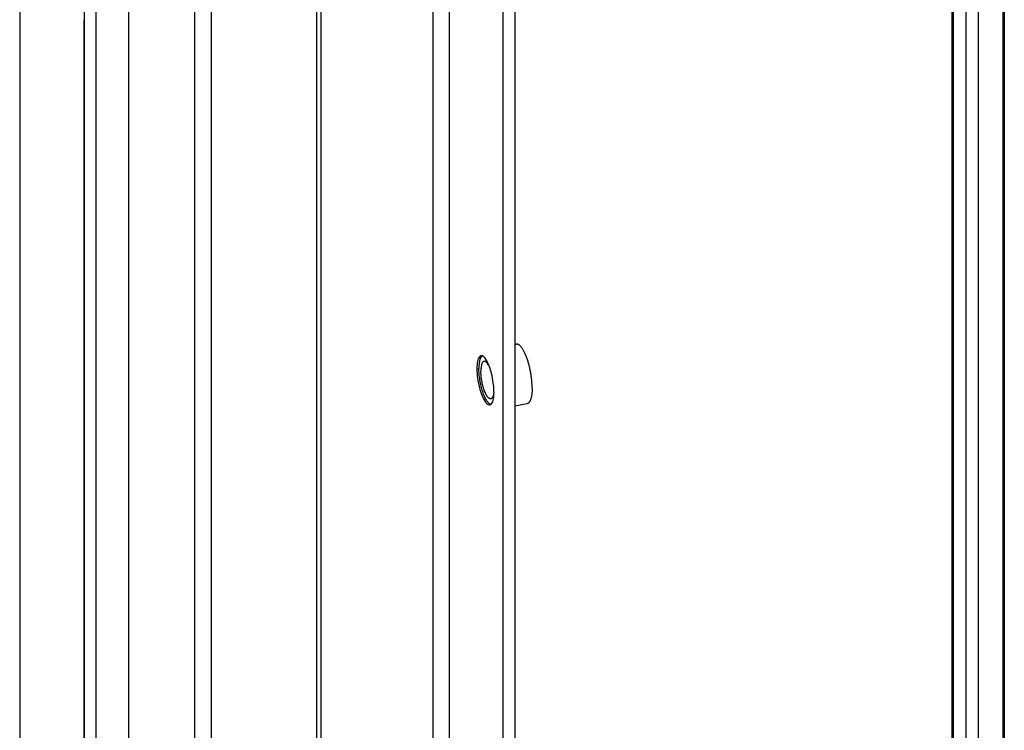
# Paper-space layout '10000398846_2_12' of a CAD drawing. Units: inches. Extents: x 0 to 34, y 0 to 22.
# Drawn here: x 7 to 8.3, y 13 to 14 of the extents above; entities that cross this region are included whole.
import ezdxf

# ---------------------------------------------------------------- set-up
doc = ezdxf.new("R2010")
doc.units = ezdxf.units.IN
doc.header["$LTSCALE"] = 1.87
doc.header["$MEASUREMENT"] = 0
doc.layers.get('0').update_dxf_attribs({"linetype": 'CONTINUOUS'})

psp = doc.layouts.new('10000398846_2_12')

# ---------------------------------------------------------------- linework, layer by layer
at = {"color": 7, "linetype": 'CONTINUOUS'}
for p, q in [((6.9552, 18.7632), (6.9552, 5.7882)), ((8.2639, 16.9304), (8.2639, 4.2441)), ((8.2841, 4.2137), (8.2841, 16.9054)), ((7.372, 16.0479), (7.372, 8.4549)), ((7.6504, 15.9629), (7.6504, 8.3699)), ((7.6504, 13.5448), (7.6525, 13.5452)), ((7.6076, 13.5209), (7.6071, 13.5209)), ((7.6504, 13.4584), (7.6677, 13.4615))]:
    psp.add_line(p, q, dxfattribs=at)
at = {"color": 3, "linetype": 'CONTINUOUS'}
for p, q in [((7.0458, 18.6678), (7.0458, 5.8534)), ((7.2246, 5.8532), (7.2246, 18.4291)), ((8.3358, 3.9089), (8.3358, 16.9382)), ((8.3013, 4.2169), (8.3013, 16.9085)), ((7.378, 16.0396), (7.378, 8.4465)), ((7.6337, 15.9599), (7.6337, 8.3668)), ((7.6154, 13.4596), (7.6165, 13.4601)), ((7.6165, 13.4601), (7.6176, 13.461))]:
    psp.add_line(p, q, dxfattribs=at)
at = {"color": 9, "linetype": 'CONTINUOUS'}
for p, q in [((7.0627, 5.8302), (7.0627, 18.6446)), ((7.1083, 5.835), (7.1083, 18.5889)), ((7.2012, 5.8532), (7.2012, 18.4613)), ((8.2659, 16.9304), (8.2659, 4.2387)), ((8.3375, 16.9314), (8.3375, 3.9061)), ((7.5359, 8.4753), (7.5359, 16.0683)), ((7.5586, 8.47), (7.5586, 16.063)), ((7.0451, 14.0004), (7.0451, 11.4508)), ((7.5971, 13.5105), (7.5999, 13.511))]:
    psp.add_line(p, q, dxfattribs=at)
at = {"color": 3, "linetype": 'CONTINUOUS'}
for centre, radius, start, end in [((7.5461, 13.4879), 0.0731, 20.061, 22.3893), ((7.5054, 13.4752), 0.1157, 7.5792, 14.343), ((7.516, 13.4764), 0.1051, 2.9005, 7.6695), ((7.5329, 13.4774), 0.0882, 1.2013, 2.8416), ((7.5423, 13.4776), 0.0788, 0.0101, 1.1935)]:
    psp.add_arc(centre, radius, start, end, dxfattribs=at)
at = {"color": 7, "linetype": 'CONTINUOUS'}
psp.add_arc((7.6162, 13.4706), 0.00241, 280.3948, 292.5114, dxfattribs=at)
for points, knots in [([(7.6746, 13.4834), (7.6746, 13.4851), (7.6745, 13.4885), (7.6742, 13.4938), (7.6735, 13.4992), (7.6727, 13.5048), (7.6716, 13.5103), (7.6703, 13.5156), (7.6689, 13.5208), (7.6673, 13.5256), (7.6656, 13.5301), (7.664, 13.5335), (7.6627, 13.536), (7.6618, 13.5377), (7.6608, 13.5392), (7.6598, 13.5405), (7.6589, 13.5417), (7.6579, 13.5428), (7.657, 13.5436), (7.6561, 13.5443), (7.6551, 13.5448), (7.6542, 13.5451), (7.6533, 13.5453), (7.6528, 13.5452), (7.6525, 13.5452)], [0, 0, 0, 0, 0.073242, 0.150461, 0.230458, 0.311961, 0.393666, 0.474266, 0.552478, 0.627073, 0.696909, 0.760963, 0.790551, 0.818388, 0.844402, 0.868541, 0.890775, 0.911107, 0.929576, 0.946273, 0.961361, 0.975088, 0.987812, 1, 1, 1, 1]), ([(7.6042, 13.5284), (7.6039, 13.5282), (7.6035, 13.5278), (7.6028, 13.5269), (7.6022, 13.5259), (7.6017, 13.5247), (7.6012, 13.5232), (7.6008, 13.5217), (7.6005, 13.5199), (7.6003, 13.5187), (7.6003, 13.518)], [0, 0, 0, 0, 0.082843, 0.175808, 0.280624, 0.39826, 0.529127, 0.673254, 0.830377, 1, 1, 1, 1]), ([(7.6071, 13.5209), (7.6069, 13.5209), (7.6066, 13.5208), (7.6061, 13.5205), (7.6056, 13.5202), (7.6052, 13.5197), (7.6048, 13.5191), (7.6045, 13.5185), (7.6041, 13.5177), (7.6038, 13.5168), (7.6036, 13.5159), (7.6033, 13.5145), (7.603, 13.5125), (7.6027, 13.5099), (7.6027, 13.5081), (7.6027, 13.5072)], [0, 0, 0, 0, 0.033388, 0.068141, 0.10545, 0.146251, 0.191209, 0.240769, 0.295194, 0.354616, 0.419063, 0.488488, 0.641727, 0.81292, 1, 1, 1, 1]), ([(7.6139, 13.5145), (7.6136, 13.5149), (7.6131, 13.5159), (7.6123, 13.5171), (7.6115, 13.5182), (7.6107, 13.5192), (7.6099, 13.5199), (7.6092, 13.5205), (7.6084, 13.5208), (7.6079, 13.5209), (7.6076, 13.5209)], [0, 0, 0, 0, 0.17601, 0.337464, 0.483767, 0.614664, 0.730363, 0.83172, 0.920552, 1, 1, 1, 1]), ([(7.6003, 13.518), (7.6001, 13.5169), (7.5999, 13.5146), (7.5999, 13.5122), (7.5999, 13.511)], [0, 0, 0, 0, 0.478207, 1, 1, 1, 1]), ([(7.6165, 13.4602), (7.616, 13.4604), (7.6152, 13.4608), (7.6143, 13.4615), (7.6136, 13.4621), (7.6129, 13.4629), (7.6121, 13.4638), (7.6114, 13.4649), (7.6104, 13.4664), (7.6092, 13.4686), (7.6078, 13.4716), (7.6064, 13.4749), (7.6052, 13.4785), (7.604, 13.4824), (7.603, 13.4864), (7.602, 13.4905), (7.6013, 13.4948), (7.6007, 13.499), (7.6002, 13.5031), (7.5999, 13.5071), (7.5999, 13.5097), (7.5999, 13.511)], [0, 0, 0, 0, 0.028182, 0.044405, 0.062208, 0.081663, 0.102802, 0.125626, 0.150114, 0.203902, 0.26369, 0.328809, 0.398459, 0.471735, 0.547658, 0.625198, 0.703291, 0.780864, 0.856853, 0.930225, 1, 1, 1, 1]), ([(7.6167, 13.4682), (7.6165, 13.4682), (7.6161, 13.4682), (7.6156, 13.4683), (7.615, 13.4685), (7.6144, 13.4688), (7.6138, 13.4692), (7.6132, 13.4697), (7.6126, 13.4704), (7.612, 13.4711), (7.6114, 13.472), (7.6106, 13.4733), (7.6096, 13.4752), (7.6084, 13.4777), (7.6073, 13.4805), (7.6063, 13.4836), (7.6054, 13.4868), (7.6046, 13.4902), (7.6039, 13.4937), (7.6034, 13.4972), (7.603, 13.5006), (7.6028, 13.5039), (7.6027, 13.5061), (7.6027, 13.5072)], [0, 0, 0, 0, 0.012188, 0.024913, 0.03864, 0.053728, 0.070426, 0.088895, 0.109227, 0.131461, 0.1556, 0.181615, 0.239029, 0.303084, 0.372921, 0.447517, 0.525729, 0.60633, 0.688036, 0.76954, 0.849537, 0.926759, 1, 1, 1, 1]), ([(7.6746, 13.4834), (7.6746, 13.4819), (7.6746, 13.479), (7.6743, 13.4755), (7.6739, 13.4729), (7.6736, 13.4711), (7.6732, 13.4695), (7.6728, 13.468), (7.6723, 13.4666), (7.6718, 13.4654), (7.6712, 13.4644), (7.6706, 13.4635), (7.67, 13.4627), (7.6693, 13.4622), (7.6685, 13.4617), (7.668, 13.4616), (7.6677, 13.4615)], [0, 0, 0, 0, 0.187079, 0.358258, 0.437242, 0.511527, 0.580948, 0.645393, 0.704814, 0.759237, 0.808796, 0.853754, 0.894553, 0.931862, 0.966612, 1, 1, 1, 1]), ([(7.6197, 13.4719), (7.6196, 13.4715), (7.6193, 13.4707), (7.6187, 13.4698), (7.6183, 13.4692), (7.6179, 13.4688), (7.6175, 13.4686), (7.6173, 13.4684), (7.6171, 13.4684)], [0, 0, 0, 0, 0.310012, 0.575621, 0.693341, 0.802255, 0.90384, 1, 1, 1, 1]), ([(7.6207, 13.4767), (7.6206, 13.4758), (7.6204, 13.4746), (7.6201, 13.473), (7.6199, 13.4723), (7.6197, 13.4719)], [0, 0, 0, 0, 0.538778, 0.779365, 1, 1, 1, 1])]:
    psp.add_open_spline(points, degree=3, knots=knots, dxfattribs=at)
at = {"color": 3, "linetype": 'CONTINUOUS'}
for points in [[(7.598, 13.5209), (7.5973, 13.5175), (7.5971, 13.514), (7.5971, 13.5105)], [(7.6006, 13.5271), (7.5991, 13.5254), (7.5985, 13.5231), (7.598, 13.5209)], [(7.6176, 13.5039), (7.6168, 13.507), (7.6158, 13.51), (7.6147, 13.513)], [(7.6203, 13.4678), (7.6209, 13.471), (7.6211, 13.4743), (7.6211, 13.4776)], [(7.6176, 13.461), (7.6192, 13.4628), (7.6198, 13.4654), (7.6203, 13.4678)]]:
    psp.add_open_spline(points, degree=3, dxfattribs=at)
for points, knots in [([(7.6028, 13.5285), (7.6024, 13.5284), (7.6016, 13.5281), (7.6009, 13.5275), (7.6006, 13.5271)], [0, 0, 0, 0, 0.47013, 1, 1, 1, 1]), ([(7.6045, 13.5284), (7.6042, 13.5285), (7.6037, 13.5286), (7.6031, 13.5286), (7.6028, 13.5285)], [0, 0, 0, 0, 0.514887, 1, 1, 1, 1]), ([(7.6137, 13.5158), (7.613, 13.5174), (7.6108, 13.522), (7.6078, 13.5273), (7.6045, 13.5284)], [0, 0, 0, 0, 0.337692, 1, 1, 1, 1]), ([(7.5971, 13.5105), (7.5971, 13.5017), (7.5996, 13.4856), (7.6047, 13.4697), (7.6091, 13.4637)], [0, 0, 0, 0, 0.544161, 1, 1, 1, 1]), ([(7.6091, 13.4637), (7.6096, 13.463), (7.6111, 13.4611), (7.6137, 13.4593), (7.6154, 13.4596)], [0, 0, 0, 0, 0.334584, 1, 1, 1, 1])]:
    psp.add_open_spline(points, degree=3, knots=knots, dxfattribs=at)

doc.saveas('drawing.dxf')
